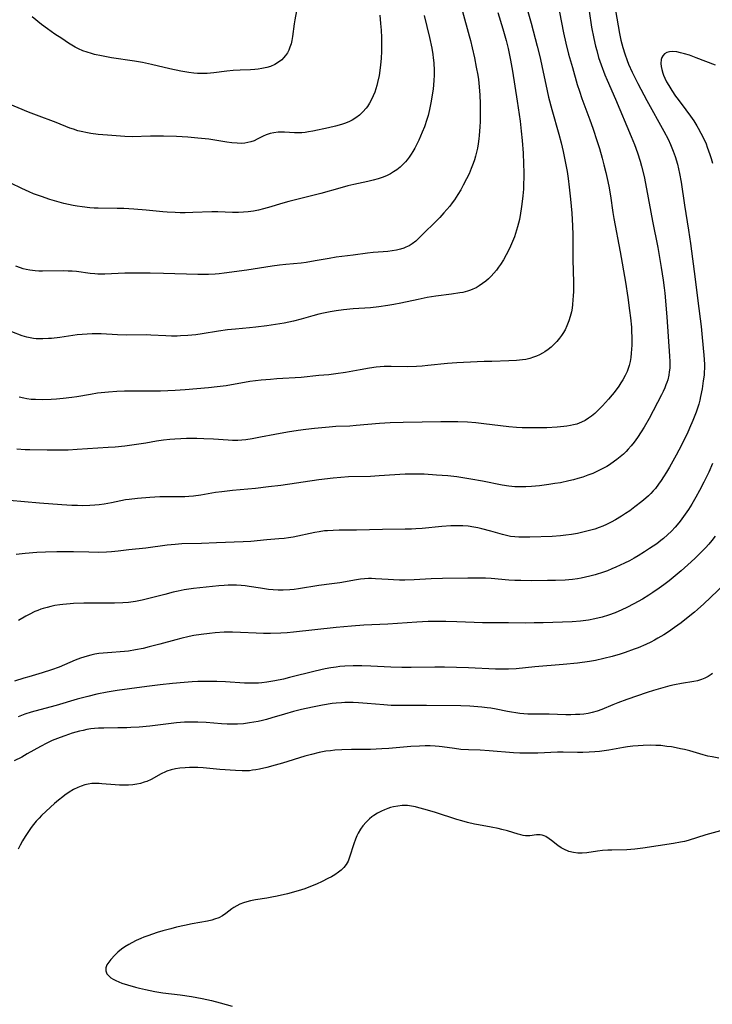
# Model space of a CAD drawing. Units: inches. Extents: x 2055283 to 2060770, y 195496 to 200931.
# Drawn here: x 2057426 to 2057547, y 197169 to 197340 of the extents above; entities that cross this region are included whole.
import ezdxf

# ---------------------------------------------------------------- set-up
doc = ezdxf.new("R2010")
doc.units = ezdxf.units.IN
doc.header["$MEASUREMENT"] = 0
doc.layers.add('c_11_T14S_R18E', color=163, linetype='Continuous')

msp = doc.modelspace()

# ---------------------------------------------------------------- linework, layer by layer
at = {"layer": 'c_11_T14S_R18E'}
for points in [[(2057514.43, 197342.41, 930), (2057515.36, 197339.15, 930), (2057516.4, 197335.15, 930), (2057516.89, 197333.14, 930), (2057517.26, 197331.44, 930), (2057517.88, 197328.48, 930), (2057518.37, 197326.32, 930), (2057518.93, 197324.18, 930), (2057520.15, 197319.85, 930), (2057520.55, 197318.34, 930), (2057520.9, 197316.84, 930), (2057521.26, 197315.14, 930), (2057521.58, 197313.35, 930), (2057521.76, 197312.16, 930), (2057521.95, 197310.68, 930), (2057522.2, 197308.57, 930), (2057522.42, 197306.16, 930), (2057522.55, 197303.92, 930), (2057522.59, 197302.37, 930), (2057522.59, 197298.1, 930), (2057522.68, 197294.09, 930), (2057522.68, 197292.54, 930), (2057522.65, 197291.79, 930), (2057522.61, 197291.09, 930), (2057522.53, 197290.27, 930), (2057522.45, 197289.64, 930), (2057522.33, 197289, 930), (2057522.13, 197288.15, 930), (2057521.91, 197287.43, 930), (2057521.55, 197286.53, 930), (2057521.23, 197285.87, 930), (2057520.87, 197285.24, 930), (2057520.62, 197284.86, 930), (2057520.27, 197284.38, 930), (2057519.81, 197283.82, 930), (2057519.31, 197283.29, 930), (2057518.81, 197282.83, 930), (2057518.28, 197282.41, 930), (2057517.71, 197282.02, 930), (2057517.32, 197281.79, 930), (2057516.8, 197281.52, 930), (2057516.26, 197281.28, 930), (2057515.77, 197281.09, 930), (2057515.11, 197280.89, 930), (2057514.43, 197280.72, 930), (2057513.85, 197280.62, 930), (2057512.79, 197280.51, 930), (2057511.49, 197280.44, 930), (2057508.49, 197280.38, 930), (2057507.2, 197280.34, 930), (2057503.59, 197280.2, 930), (2057502.45, 197280.14, 930), (2057500.8, 197280, 930), (2057497.4, 197279.63, 930), (2057496.41, 197279.55, 930), (2057495.42, 197279.48, 930), (2057493.85, 197279.44, 930), (2057491.03, 197279.5, 930), (2057490.4, 197279.5, 930), (2057489.78, 197279.47, 930), (2057489.09, 197279.42, 930), (2057488.4, 197279.35, 930), (2057487.23, 197279.19, 930), (2057485.63, 197278.92, 930), (2057483.09, 197278.45, 930), (2057481.38, 197278.18, 930), (2057480.18, 197278.05, 930), (2057478.43, 197277.89, 930), (2057475.39, 197277.59, 930), (2057471.15, 197277.34, 930), (2057470.02, 197277.25, 930), (2057468.41, 197277.1, 930), (2057466.44, 197276.85, 930), (2057462.3, 197276.15, 930), (2057460.79, 197275.94, 930), (2057459.26, 197275.78, 930), (2057455.2, 197275.41, 930), (2057453.46, 197275.3, 930), (2057450.9, 197275.2, 930), (2057448.42, 197275.18, 930), (2057445.4, 197275.21, 930), (2057444.64, 197275.2, 930), (2057443.33, 197275.14, 930), (2057441.9, 197275.04, 930), (2057439.97, 197274.82, 930), (2057438.72, 197274.62, 930), (2057436.38, 197274.22, 930), (2057435.51, 197274.09, 930), (2057434.01, 197273.9, 930), (2057432.84, 197273.79, 930), (2057431.9, 197273.74, 930), (2057430.44, 197273.7, 930), (2057429.19, 197273.72, 930), (2057428.43, 197273.77, 930), (2057427.68, 197273.86, 930), (2057427.17, 197273.95, 930), (2057426.37, 197274.15, 930)], [(2057525.4, 197341.24, 926), (2057525.83, 197338.49, 926), (2057526.21, 197336.52, 926), (2057526.52, 197335.17, 926), (2057526.73, 197334.38, 926), (2057527.06, 197333.22, 926), (2057527.51, 197331.9, 926), (2057528.16, 197330.2, 926), (2057528.55, 197329.27, 926), (2057530.01, 197325.95, 926), (2057532.73, 197319.48, 926), (2057533.29, 197318.08, 926), (2057533.81, 197316.62, 926), (2057534.27, 197315.15, 926), (2057534.51, 197314.3, 926), (2057534.97, 197312.48, 926), (2057535.41, 197310.39, 926), (2057536.46, 197304.76, 926), (2057537.34, 197300.16, 926), (2057537.95, 197296.67, 926), (2057538.29, 197294.49, 926), (2057538.46, 197293.14, 926), (2057538.56, 197292.22, 926), (2057538.94, 197288.14, 926), (2057539.4, 197281.25, 926), (2057539.44, 197280.35, 926), (2057539.44, 197279.76, 926), (2057539.42, 197279.17, 926), (2057539.36, 197278.56, 926), (2057539.26, 197277.97, 926), (2057539.08, 197277.19, 926), (2057538.94, 197276.73, 926), (2057538.78, 197276.27, 926), (2057538.6, 197275.8, 926), (2057538.31, 197275.15, 926), (2057538.01, 197274.53, 926), (2057535.84, 197270.44, 926), (2057534.97, 197268.93, 926), (2057534.47, 197268.11, 926), (2057533.84, 197267.16, 926), (2057533.23, 197266.32, 926), (2057532.74, 197265.7, 926), (2057532.22, 197265.1, 926), (2057531.85, 197264.71, 926), (2057531.38, 197264.27, 926), (2057530.83, 197263.79, 926), (2057530.25, 197263.33, 926), (2057529.82, 197263.01, 926), (2057528.94, 197262.41, 926), (2057528.49, 197262.13, 926), (2057527.7, 197261.69, 926), (2057526.89, 197261.28, 926), (2057526.04, 197260.9, 926), (2057525.18, 197260.57, 926), (2057524.31, 197260.27, 926), (2057523.43, 197260, 926), (2057522.7, 197259.8, 926), (2057521.92, 197259.61, 926), (2057520.43, 197259.29, 926), (2057519.46, 197259.13, 926), (2057518.39, 197258.97, 926), (2057516.79, 197258.76, 926), (2057515.4, 197258.63, 926), (2057514.43, 197258.57, 926), (2057513.35, 197258.56, 926), (2057512.49, 197258.59, 926), (2057511.48, 197258.69, 926), (2057510.29, 197258.88, 926), (2057506.9, 197259.56, 926), (2057504.88, 197259.92, 926), (2057503.84, 197260.09, 926), (2057502.4, 197260.28, 926), (2057500.87, 197260.45, 926), (2057498.86, 197260.62, 926), (2057496.72, 197260.75, 926), (2057495.31, 197260.79, 926), (2057494.48, 197260.79, 926), (2057493.42, 197260.76, 926), (2057488.94, 197260.46, 926), (2057487.41, 197260.39, 926), (2057483.6, 197260.28, 926), (2057482.26, 197260.2, 926), (2057480.92, 197260.09, 926), (2057478.41, 197259.77, 926), (2057471.8, 197258.81, 926), (2057469.7, 197258.54, 926), (2057467.43, 197258.29, 926), (2057463.42, 197257.92, 926), (2057461.58, 197257.72, 926), (2057460.47, 197257.56, 926), (2057457.91, 197257.11, 926), (2057456.65, 197256.94, 926), (2057455.83, 197256.86, 926), (2057455.12, 197256.82, 926), (2057454.42, 197256.8, 926), (2057452.06, 197256.82, 926), (2057450.79, 197256.8, 926), (2057449.08, 197256.71, 926), (2057446.9, 197256.54, 926), (2057445.47, 197256.38, 926), (2057444.84, 197256.28, 926), (2057442.37, 197255.78, 926), (2057441.12, 197255.55, 926), (2057440.23, 197255.43, 926), (2057439.5, 197255.36, 926), (2057438.6, 197255.3, 926), (2057437.27, 197255.29, 926), (2057436.47, 197255.3, 926), (2057435.48, 197255.35, 926), (2057433.75, 197255.45, 926), (2057429.88, 197255.73, 926), (2057422.02, 197256.42, 926)], [(2057509.56, 197340.99, 932), (2057510.42, 197338.15, 932), (2057511, 197336.14, 932), (2057511.34, 197334.75, 932), (2057511.77, 197332.72, 932), (2057512.1, 197330.84, 932), (2057512.91, 197325.62, 932), (2057513.41, 197322.15, 932), (2057513.62, 197320.36, 932), (2057513.78, 197318.77, 932), (2057513.94, 197316.59, 932), (2057514.03, 197314.72, 932), (2057514.06, 197313.21, 932), (2057514.07, 197312.46, 932), (2057514.03, 197311.06, 932), (2057513.99, 197310.33, 932), (2057513.9, 197309.13, 932), (2057513.75, 197307.69, 932), (2057513.63, 197306.86, 932), (2057513.51, 197306.13, 932), (2057513.29, 197305.02, 932), (2057512.98, 197303.76, 932), (2057512.62, 197302.59, 932), (2057512.43, 197302.04, 932), (2057512.11, 197301.22, 932), (2057511.75, 197300.41, 932), (2057511.45, 197299.75, 932), (2057511, 197298.87, 932), (2057510.51, 197298.02, 932), (2057510, 197297.21, 932), (2057509.66, 197296.72, 932), (2057509.3, 197296.24, 932), (2057508.85, 197295.71, 932), (2057508.38, 197295.2, 932), (2057507.91, 197294.73, 932), (2057507.48, 197294.34, 932), (2057506.91, 197293.89, 932), (2057506.32, 197293.48, 932), (2057505.78, 197293.17, 932), (2057505.22, 197292.9, 932), (2057504.77, 197292.73, 932), (2057504.3, 197292.58, 932), (2057503.45, 197292.37, 932), (2057502.95, 197292.27, 932), (2057501.49, 197292.05, 932), (2057498.76, 197291.7, 932), (2057497.25, 197291.46, 932), (2057495.68, 197291.14, 932), (2057492.67, 197290.47, 932), (2057491.45, 197290.24, 932), (2057490.41, 197290.06, 932), (2057488.85, 197289.85, 932), (2057487.41, 197289.69, 932), (2057484.42, 197289.48, 932), (2057482.75, 197289.33, 932), (2057481.45, 197289.17, 932), (2057480.42, 197289, 932), (2057479.23, 197288.75, 932), (2057478.46, 197288.57, 932), (2057477.4, 197288.29, 932), (2057475.37, 197287.72, 932), (2057474.04, 197287.38, 932), (2057472.38, 197287.02, 932), (2057470.92, 197286.76, 932), (2057469.41, 197286.54, 932), (2057467.47, 197286.31, 932), (2057466.41, 197286.2, 932), (2057463.93, 197285.99, 932), (2057462.53, 197285.84, 932), (2057461.01, 197285.63, 932), (2057458.13, 197285.15, 932), (2057457.07, 197285, 932), (2057456.36, 197284.92, 932), (2057455.65, 197284.86, 932), (2057454.4, 197284.79, 932), (2057453.81, 197284.77, 932), (2057452.83, 197284.78, 932), (2057451.84, 197284.81, 932), (2057449.22, 197284.94, 932), (2057448.53, 197284.96, 932), (2057444.98, 197284.94, 932), (2057443.43, 197284.99, 932), (2057440.59, 197285.15, 932), (2057439.76, 197285.17, 932), (2057439.03, 197285.17, 932), (2057438.16, 197285.13, 932), (2057437.29, 197285.05, 932), (2057436.42, 197284.96, 932), (2057433.39, 197284.53, 932), (2057431.99, 197284.37, 932), (2057431.42, 197284.33, 932), (2057430.45, 197284.29, 932), (2057429.87, 197284.29, 932), (2057429.3, 197284.32, 932), (2057428.82, 197284.37, 932), (2057428.24, 197284.45, 932), (2057427.68, 197284.58, 932), (2057426.88, 197284.83, 932), (2057425.08, 197285.53, 932)], [(2057503.39, 197341.19, 934), (2057504.57, 197336.97, 934), (2057504.8, 197336.13, 934), (2057505.11, 197334.88, 934), (2057505.49, 197333.16, 934), (2057505.81, 197331.54, 934), (2057506.06, 197330.14, 934), (2057506.17, 197329.34, 934), (2057506.31, 197328.09, 934), (2057506.42, 197326.62, 934), (2057506.48, 197325.18, 934), (2057506.49, 197324.14, 934), (2057506.46, 197322.09, 934), (2057506.42, 197321.14, 934), (2057506.32, 197319.64, 934), (2057506.26, 197319.07, 934), (2057506.14, 197318.17, 934), (2057506.01, 197317.42, 934), (2057505.86, 197316.74, 934), (2057505.68, 197316.06, 934), (2057505.48, 197315.39, 934), (2057505.28, 197314.79, 934), (2057504.93, 197313.89, 934), (2057504.55, 197313, 934), (2057504.13, 197312.11, 934), (2057503.55, 197311, 934), (2057503.09, 197310.19, 934), (2057502.61, 197309.4, 934), (2057501.99, 197308.47, 934), (2057501.59, 197307.92, 934), (2057501.18, 197307.37, 934), (2057500.69, 197306.77, 934), (2057500.18, 197306.18, 934), (2057499.44, 197305.38, 934), (2057498.35, 197304.29, 934), (2057496.89, 197302.89, 934), (2057495.75, 197301.71, 934), (2057495.29, 197301.29, 934), (2057494.63, 197300.78, 934), (2057494.11, 197300.47, 934), (2057493.56, 197300.21, 934), (2057493.19, 197300.06, 934), (2057492.62, 197299.87, 934), (2057491.91, 197299.7, 934), (2057491.18, 197299.56, 934), (2057490.44, 197299.46, 934), (2057489.63, 197299.39, 934), (2057487.89, 197299.27, 934), (2057486.9, 197299.17, 934), (2057484.41, 197298.82, 934), (2057481.47, 197298.46, 934), (2057480.22, 197298.26, 934), (2057477.79, 197297.84, 934), (2057476.21, 197297.58, 934), (2057475.38, 197297.47, 934), (2057472.69, 197297.22, 934), (2057471.57, 197297.09, 934), (2057470.32, 197296.91, 934), (2057465.89, 197296.21, 934), (2057461.96, 197295.69, 934), (2057461.11, 197295.6, 934), (2057460.39, 197295.53, 934), (2057459.24, 197295.48, 934), (2057457.4, 197295.48, 934), (2057451.41, 197295.66, 934), (2057449.13, 197295.7, 934), (2057446.76, 197295.72, 934), (2057444.72, 197295.69, 934), (2057441.21, 197295.56, 934), (2057440.01, 197295.56, 934), (2057439.47, 197295.59, 934), (2057438.7, 197295.66, 934), (2057436.31, 197295.97, 934), (2057435.57, 197296.03, 934), (2057434.84, 197296.07, 934), (2057434.1, 197296.09, 934), (2057430.41, 197296.04, 934), (2057429.77, 197296.06, 934), (2057429.13, 197296.1, 934), (2057428.17, 197296.22, 934), (2057427.54, 197296.34, 934), (2057427.06, 197296.46, 934), (2057426.58, 197296.61, 934), (2057425.77, 197296.91, 934)], [(2057530.02, 197341.38, 924), (2057530.46, 197338.67, 924), (2057530.69, 197337.37, 924), (2057530.93, 197336.22, 924), (2057531.09, 197335.57, 924), (2057531.26, 197334.93, 924), (2057531.6, 197333.82, 924), (2057532.01, 197332.66, 924), (2057532.26, 197332.05, 924), (2057532.9, 197330.62, 924), (2057533.89, 197328.65, 924), (2057535.45, 197325.74, 924), (2057538.43, 197320.36, 924), (2057539.15, 197318.97, 924), (2057539.58, 197318.06, 924), (2057540.05, 197316.89, 924), (2057540.38, 197315.97, 924), (2057540.77, 197314.65, 924), (2057540.96, 197313.85, 924), (2057541.13, 197313.05, 924), (2057541.4, 197311.51, 924), (2057542.01, 197307.51, 924), (2057542.7, 197303.17, 924), (2057543.04, 197300.89, 924), (2057543.85, 197294.67, 924), (2057544.29, 197290.9, 924), (2057544.87, 197286.43, 924), (2057545.08, 197284.5, 924), (2057545.35, 197281.43, 924), (2057545.45, 197279.91, 924), (2057545.46, 197279.15, 924), (2057545.44, 197278.56, 924), (2057545.39, 197277.96, 924), (2057545.27, 197276.99, 924), (2057545.05, 197275.61, 924), (2057544.8, 197274.28, 924), (2057544.65, 197273.62, 924), (2057544.47, 197272.95, 924), (2057544.25, 197272.24, 924), (2057544.01, 197271.53, 924), (2057543.45, 197270.12, 924), (2057542.87, 197268.75, 924), (2057542.44, 197267.78, 924), (2057541.9, 197266.67, 924), (2057541.46, 197265.79, 924), (2057540.53, 197264.07, 924), (2057539.38, 197261.99, 924), (2057538.88, 197261.13, 924), (2057538.36, 197260.28, 924), (2057537.94, 197259.65, 924), (2057537.5, 197259.03, 924), (2057536.93, 197258.3, 924), (2057536.54, 197257.85, 924), (2057536.13, 197257.42, 924), (2057535.72, 197257.01, 924), (2057535.29, 197256.61, 924), (2057534.56, 197255.99, 924), (2057533.37, 197255.07, 924), (2057532.47, 197254.42, 924), (2057531.77, 197253.95, 924), (2057531.07, 197253.49, 924), (2057529.98, 197252.82, 924), (2057529.24, 197252.42, 924), (2057528.45, 197252.03, 924), (2057527.8, 197251.75, 924), (2057527.15, 197251.5, 924), (2057526.39, 197251.23, 924), (2057525.74, 197251.03, 924), (2057524.81, 197250.78, 924), (2057524.12, 197250.62, 924), (2057523.42, 197250.47, 924), (2057522.35, 197250.28, 924), (2057521.35, 197250.14, 924), (2057520.42, 197250.04, 924), (2057518.99, 197249.95, 924), (2057515.12, 197249.81, 924), (2057513.93, 197249.81, 924), (2057513.21, 197249.83, 924), (2057512.49, 197249.87, 924), (2057511.77, 197249.96, 924), (2057511.05, 197250.09, 924), (2057510.34, 197250.27, 924), (2057508.36, 197250.85, 924), (2057506.76, 197251.29, 924), (2057506.08, 197251.45, 924), (2057505.39, 197251.58, 924), (2057504.39, 197251.71, 924), (2057503.49, 197251.77, 924), (2057502.4, 197251.78, 924), (2057501.38, 197251.76, 924), (2057499.81, 197251.66, 924), (2057496.4, 197251.32, 924), (2057495.28, 197251.25, 924), (2057494.52, 197251.21, 924), (2057493.42, 197251.19, 924), (2057489.53, 197251.16, 924), (2057485.01, 197251.05, 924), (2057481.94, 197251.03, 924), (2057480.92, 197251, 924), (2057479.92, 197250.94, 924), (2057479.43, 197250.89, 924), (2057478.47, 197250.77, 924), (2057477.71, 197250.65, 924), (2057473.95, 197249.84, 924), (2057473.19, 197249.71, 924), (2057472.42, 197249.6, 924), (2057471.51, 197249.51, 924), (2057469.42, 197249.35, 924), (2057466.63, 197249.09, 924), (2057465.3, 197249.01, 924), (2057460.67, 197248.84, 924), (2057458.02, 197248.72, 924), (2057454.64, 197248.65, 924), (2057453.48, 197248.57, 924), (2057452.06, 197248.42, 924), (2057448.39, 197247.93, 924), (2057445.43, 197247.6, 924), (2057443.54, 197247.38, 924), (2057442.39, 197247.27, 924), (2057441.51, 197247.21, 924), (2057440.18, 197247.17, 924), (2057438.47, 197247.2, 924), (2057435.81, 197247.28, 924), (2057434.62, 197247.29, 924), (2057432.87, 197247.27, 924), (2057430.94, 197247.2, 924), (2057429.4, 197247.13, 924), (2057427.4, 197246.98, 924), (2057425.81, 197246.82, 924)], [(2057520.26, 197341.08, 928), (2057520.98, 197337.49, 928), (2057521.38, 197335.7, 928), (2057521.86, 197333.79, 928), (2057522.51, 197331.45, 928), (2057523.36, 197328.5, 928), (2057523.72, 197327.34, 928), (2057524.16, 197326.09, 928), (2057525.55, 197322.36, 928), (2057526.08, 197320.88, 928), (2057526.83, 197318.59, 928), (2057527.2, 197317.36, 928), (2057527.67, 197315.71, 928), (2057527.98, 197314.54, 928), (2057528.33, 197313.18, 928), (2057528.57, 197312.14, 928), (2057528.84, 197310.8, 928), (2057529.13, 197309.15, 928), (2057529.55, 197306.24, 928), (2057529.72, 197305.19, 928), (2057530.81, 197299.41, 928), (2057531.72, 197294.15, 928), (2057532.13, 197291.5, 928), (2057532.46, 197289.22, 928), (2057532.61, 197287.97, 928), (2057532.76, 197286.33, 928), (2057532.81, 197285.51, 928), (2057532.84, 197284.65, 928), (2057532.83, 197283.2, 928), (2057532.79, 197282.48, 928), (2057532.74, 197281.79, 928), (2057532.66, 197281.06, 928), (2057532.54, 197280.35, 928), (2057532.37, 197279.65, 928), (2057532.27, 197279.29, 928), (2057532.01, 197278.61, 928), (2057531.68, 197277.89, 928), (2057531.28, 197277.18, 928), (2057530.95, 197276.63, 928), (2057530.59, 197276.09, 928), (2057529.79, 197274.99, 928), (2057529.45, 197274.56, 928), (2057528.8, 197273.78, 928), (2057527.77, 197272.64, 928), (2057526.89, 197271.77, 928), (2057526.39, 197271.33, 928), (2057525.83, 197270.86, 928), (2057525.3, 197270.48, 928), (2057524.71, 197270.11, 928), (2057524.09, 197269.8, 928), (2057523.28, 197269.48, 928), (2057522.73, 197269.32, 928), (2057522.17, 197269.2, 928), (2057521.56, 197269.1, 928), (2057521.01, 197269.03, 928), (2057519.89, 197268.94, 928), (2057518.04, 197268.85, 928), (2057516.16, 197268.8, 928), (2057515.12, 197268.8, 928), (2057513.79, 197268.84, 928), (2057512.78, 197268.9, 928), (2057511.45, 197269.02, 928), (2057507.09, 197269.54, 928), (2057505.72, 197269.69, 928), (2057504.3, 197269.8, 928), (2057502.61, 197269.87, 928), (2057501.36, 197269.89, 928), (2057499.64, 197269.88, 928), (2057496.41, 197269.79, 928), (2057493.1, 197269.77, 928), (2057490.81, 197269.69, 928), (2057489, 197269.57, 928), (2057484.93, 197269.21, 928), (2057483.83, 197269.14, 928), (2057481.41, 197269.03, 928), (2057480.25, 197268.94, 928), (2057477.67, 197268.71, 928), (2057476.16, 197268.55, 928), (2057474.82, 197268.38, 928), (2057472.97, 197268.08, 928), (2057470.77, 197267.67, 928), (2057468.31, 197267.18, 928), (2057466.84, 197266.91, 928), (2057465.77, 197266.75, 928), (2057465.06, 197266.68, 928), (2057464.36, 197266.63, 928), (2057463.44, 197266.62, 928), (2057462.65, 197266.65, 928), (2057460.15, 197266.86, 928), (2057458.44, 197266.93, 928), (2057457.2, 197266.95, 928), (2057455.44, 197266.94, 928), (2057454.42, 197266.92, 928), (2057453.39, 197266.86, 928), (2057452.51, 197266.8, 928), (2057451.46, 197266.69, 928), (2057450.22, 197266.5, 928), (2057448.38, 197266.17, 928), (2057446.75, 197265.92, 928), (2057444.72, 197265.66, 928), (2057443.06, 197265.48, 928), (2057441.84, 197265.38, 928), (2057436.4, 197265.03, 928), (2057434.88, 197264.96, 928), (2057433.41, 197264.92, 928), (2057431.19, 197264.92, 928), (2057428.2, 197264.97, 928), (2057427.41, 197265, 928), (2057425.92, 197265.09, 928)], [(2057474.55, 197341.32, 940), (2057474.24, 197339.76, 940), (2057474.13, 197339.02, 940), (2057473.88, 197336.82, 940), (2057473.76, 197336.15, 940), (2057473.61, 197335.55, 940), (2057473.41, 197334.96, 940), (2057473.21, 197334.48, 940), (2057472.96, 197334, 940), (2057472.66, 197333.55, 940), (2057472.32, 197333.13, 940), (2057471.98, 197332.8, 940), (2057471.42, 197332.36, 940), (2057470.79, 197331.99, 940), (2057470.01, 197331.65, 940), (2057469.37, 197331.45, 940), (2057468.51, 197331.26, 940), (2057467.91, 197331.17, 940), (2057467.31, 197331.11, 940), (2057466.54, 197331.06, 940), (2057464.74, 197331.01, 940), (2057463.56, 197330.95, 940), (2057462.43, 197330.83, 940), (2057460.19, 197330.52, 940), (2057459.01, 197330.42, 940), (2057458.33, 197330.39, 940), (2057457.32, 197330.42, 940), (2057456.7, 197330.47, 940), (2057455.84, 197330.59, 940), (2057454.42, 197330.84, 940), (2057452.54, 197331.25, 940), (2057449.35, 197332, 940), (2057447.77, 197332.32, 940), (2057446.42, 197332.55, 940), (2057442.4, 197333.15, 940), (2057440.67, 197333.46, 940), (2057439.46, 197333.73, 940), (2057438.89, 197333.88, 940), (2057438.15, 197334.11, 940), (2057437.43, 197334.37, 940), (2057436.67, 197334.7, 940), (2057436.08, 197335.01, 940), (2057434.9, 197335.71, 940), (2057433.74, 197336.47, 940), (2057432.57, 197337.25, 940), (2057431.25, 197338.18, 940), (2057430.22, 197338.95, 940), (2057428.61, 197340.27, 940)], [(2057489.01, 197340.53, 938), (2057489.17, 197339.12, 938), (2057489.26, 197337.96, 938), (2057489.33, 197336.66, 938), (2057489.35, 197335.57, 938), (2057489.32, 197334.24, 938), (2057489.26, 197333.09, 938), (2057489.2, 197332.42, 938), (2057489.1, 197331.42, 938), (2057488.91, 197330.09, 938), (2057488.65, 197328.84, 938), (2057488.52, 197328.32, 938), (2057488.36, 197327.75, 938), (2057488.17, 197327.19, 938), (2057487.9, 197326.52, 938), (2057487.6, 197325.88, 938), (2057487.25, 197325.26, 938), (2057486.87, 197324.67, 938), (2057486.66, 197324.38, 938), (2057486.11, 197323.74, 938), (2057485.51, 197323.16, 938), (2057484.88, 197322.69, 938), (2057484.2, 197322.28, 938), (2057483.74, 197322.05, 938), (2057483.06, 197321.77, 938), (2057482.36, 197321.54, 938), (2057481.34, 197321.26, 938), (2057480.14, 197320.98, 938), (2057477.42, 197320.41, 938), (2057476.66, 197320.26, 938), (2057476.06, 197320.18, 938), (2057475.46, 197320.12, 938), (2057474.81, 197320.11, 938), (2057474.18, 197320.12, 938), (2057472.44, 197320.22, 938), (2057472.06, 197320.22, 938), (2057471.34, 197320.19, 938), (2057470.63, 197320.11, 938), (2057469.95, 197319.96, 938), (2057469.3, 197319.73, 938), (2057468.78, 197319.5, 938), (2057467.73, 197318.97, 938), (2057467.19, 197318.73, 938), (2057466.6, 197318.51, 938), (2057466.12, 197318.39, 938), (2057465.59, 197318.31, 938), (2057464.91, 197318.27, 938), (2057464.22, 197318.28, 938), (2057463.32, 197318.37, 938), (2057462.46, 197318.5, 938), (2057460.36, 197318.85, 938), (2057459.34, 197318.99, 938), (2057457.42, 197319.19, 938), (2057455.64, 197319.33, 938), (2057453.72, 197319.44, 938), (2057451.42, 197319.51, 938), (2057449.16, 197319.51, 938), (2057445.98, 197319.43, 938), (2057444.74, 197319.47, 938), (2057441.69, 197319.69, 938), (2057440.1, 197319.83, 938), (2057438.81, 197319.99, 938), (2057438.2, 197320.09, 938), (2057437.12, 197320.31, 938), (2057436.54, 197320.47, 938), (2057435.77, 197320.71, 938), (2057435.16, 197320.93, 938), (2057432.75, 197321.89, 938), (2057429.35, 197323.16, 938), (2057427.97, 197323.69, 938), (2057424.35, 197325.21, 938)], [(2057496.75, 197340.47, 936), (2057497.66, 197336.69, 936), (2057498.05, 197334.8, 936), (2057498.23, 197333.73, 936), (2057498.32, 197333.11, 936), (2057498.4, 197332.24, 936), (2057498.46, 197330.95, 936), (2057498.46, 197330.14, 936), (2057498.42, 197329.18, 936), (2057498.28, 197327.66, 936), (2057498.1, 197326.38, 936), (2057497.98, 197325.63, 936), (2057497.68, 197324.14, 936), (2057497.42, 197323.09, 936), (2057497.23, 197322.43, 936), (2057496.8, 197321.16, 936), (2057496.42, 197320.2, 936), (2057495.8, 197318.82, 936), (2057495.11, 197317.46, 936), (2057494.76, 197316.85, 936), (2057494.47, 197316.37, 936), (2057494.14, 197315.88, 936), (2057493.8, 197315.41, 936), (2057493.49, 197315.04, 936), (2057493.12, 197314.66, 936), (2057492.57, 197314.15, 936), (2057491.97, 197313.69, 936), (2057491.43, 197313.33, 936), (2057490.87, 197313, 936), (2057490.3, 197312.71, 936), (2057489.59, 197312.41, 936), (2057488.74, 197312.11, 936), (2057487.88, 197311.86, 936), (2057486.95, 197311.64, 936), (2057484.54, 197311.12, 936), (2057483.48, 197310.87, 936), (2057482.1, 197310.5, 936), (2057478.78, 197309.58, 936), (2057474.13, 197308.42, 936), (2057473.24, 197308.18, 936), (2057471.75, 197307.75, 936), (2057470.07, 197307.23, 936), (2057468.83, 197306.87, 936), (2057467.95, 197306.66, 936), (2057467.05, 197306.48, 936), (2057466.17, 197306.36, 936), (2057465.32, 197306.29, 936), (2057464.46, 197306.27, 936), (2057463.4, 197306.27, 936), (2057460.9, 197306.36, 936), (2057459.83, 197306.37, 936), (2057456.55, 197306.23, 936), (2057455.21, 197306.21, 936), (2057454.31, 197306.21, 936), (2057453.47, 197306.24, 936), (2057452.08, 197306.32, 936), (2057451.3, 197306.38, 936), (2057448.4, 197306.66, 936), (2057446.25, 197306.84, 936), (2057444.52, 197306.93, 936), (2057443.36, 197306.96, 936), (2057440.1, 197307.01, 936), (2057439.4, 197307.03, 936), (2057438.63, 197307.08, 936), (2057437.29, 197307.22, 936), (2057436.43, 197307.34, 936), (2057435.73, 197307.47, 936), (2057434.13, 197307.83, 936), (2057432.5, 197308.27, 936), (2057431.68, 197308.52, 936), (2057430.21, 197309.01, 936), (2057428.85, 197309.52, 936), (2057428.06, 197309.85, 936), (2057426.78, 197310.43, 936), (2057424.91, 197311.33, 936)], [(2057547.36, 197331.84, 922), (2057544.05, 197333.13, 922), (2057542.85, 197333.58, 922), (2057542.02, 197333.84, 922), (2057541.29, 197334.03, 922), (2057540.66, 197334.15, 922), (2057539.98, 197334.21, 922), (2057539.41, 197334.19, 922), (2057538.91, 197334.06, 922), (2057538.52, 197333.81, 922), (2057538.22, 197333.47, 922), (2057538.07, 197333.17, 922), (2057537.97, 197332.84, 922), (2057537.91, 197332.15, 922), (2057537.95, 197331.64, 922), (2057538.05, 197331.1, 922), (2057538.23, 197330.46, 922), (2057538.36, 197330.11, 922), (2057538.57, 197329.62, 922), (2057538.89, 197328.98, 922), (2057539.25, 197328.33, 922), (2057539.78, 197327.46, 922), (2057540.46, 197326.46, 922), (2057540.89, 197325.88, 922), (2057542.25, 197324.11, 922), (2057543.06, 197322.99, 922), (2057543.62, 197322.17, 922), (2057544.15, 197321.33, 922), (2057544.4, 197320.89, 922), (2057544.86, 197320.03, 922), (2057545.29, 197319.15, 922), (2057545.74, 197318.16, 922), (2057545.96, 197317.59, 922), (2057546.42, 197316.35, 922), (2057546.63, 197315.66, 922), (2057546.85, 197314.83, 922)], [(2057546.89, 197262.6, 922), (2057546.22, 197261.13, 922), (2057545.36, 197259.36, 922), (2057544.63, 197257.93, 922), (2057543.98, 197256.77, 922), (2057543.26, 197255.57, 922), (2057542.68, 197254.65, 922), (2057541.84, 197253.4, 922), (2057541.27, 197252.62, 922), (2057541, 197252.29, 922), (2057540.37, 197251.55, 922), (2057539.71, 197250.86, 922), (2057539.03, 197250.21, 922), (2057538.32, 197249.59, 922), (2057537.89, 197249.24, 922), (2057537.16, 197248.68, 922), (2057535.93, 197247.83, 922), (2057535.03, 197247.24, 922), (2057533.92, 197246.56, 922), (2057533.24, 197246.16, 922), (2057532.42, 197245.72, 922), (2057531.58, 197245.29, 922), (2057530.05, 197244.58, 922), (2057529.39, 197244.3, 922), (2057528.59, 197243.99, 922), (2057527.89, 197243.73, 922), (2057526.45, 197243.27, 922), (2057525.55, 197243.02, 922), (2057524.8, 197242.84, 922), (2057524.03, 197242.68, 922), (2057523.39, 197242.57, 922), (2057522.55, 197242.47, 922), (2057521.26, 197242.36, 922), (2057519.57, 197242.29, 922), (2057518.19, 197242.27, 922), (2057515.33, 197242.25, 922), (2057513.54, 197242.27, 922), (2057512.48, 197242.31, 922), (2057511.44, 197242.37, 922), (2057508.38, 197242.65, 922), (2057507.39, 197242.7, 922), (2057506.59, 197242.71, 922), (2057504.31, 197242.71, 922), (2057499.91, 197242.63, 922), (2057497.96, 197242.56, 922), (2057494.99, 197242.42, 922), (2057493.41, 197242.37, 922), (2057492.43, 197242.37, 922), (2057491.41, 197242.4, 922), (2057490.46, 197242.44, 922), (2057488.26, 197242.59, 922), (2057487.57, 197242.61, 922), (2057487.05, 197242.61, 922), (2057486.37, 197242.56, 922), (2057485.68, 197242.49, 922), (2057485, 197242.39, 922), (2057482.06, 197241.87, 922), (2057480.68, 197241.68, 922), (2057478.44, 197241.42, 922), (2057474.89, 197240.84, 922), (2057474.14, 197240.75, 922), (2057473.38, 197240.68, 922), (2057472.24, 197240.63, 922), (2057471.38, 197240.63, 922), (2057470.52, 197240.66, 922), (2057469.66, 197240.74, 922), (2057468.29, 197240.95, 922), (2057466.35, 197241.27, 922), (2057465.64, 197241.36, 922), (2057464.93, 197241.43, 922), (2057464.12, 197241.48, 922), (2057463.41, 197241.49, 922), (2057462.7, 197241.48, 922), (2057461.99, 197241.44, 922), (2057461.08, 197241.37, 922), (2057458.86, 197241.15, 922), (2057456.67, 197240.88, 922), (2057455.05, 197240.64, 922), (2057453.99, 197240.44, 922), (2057453.1, 197240.24, 922), (2057451.65, 197239.88, 922), (2057448.88, 197239.13, 922), (2057447.73, 197238.86, 922), (2057446.59, 197238.64, 922), (2057445.37, 197238.47, 922), (2057444.38, 197238.39, 922), (2057442.93, 197238.34, 922), (2057441.28, 197238.33, 922), (2057437.59, 197238.33, 922), (2057435.81, 197238.28, 922), (2057435.22, 197238.24, 922), (2057433.96, 197238.13, 922), (2057433.43, 197238.06, 922), (2057432.55, 197237.92, 922), (2057431.87, 197237.78, 922), (2057431.19, 197237.62, 922), (2057430.52, 197237.43, 922), (2057430.09, 197237.28, 922), (2057429.57, 197237.09, 922), (2057429.06, 197236.88, 922), (2057428.08, 197236.4, 922), (2057427.49, 197236.07, 922), (2057426.25, 197235.33, 922)], [(2057547.33, 197250.01, 920), (2057546.75, 197249.26, 920), (2057546.2, 197248.59, 920), (2057545.62, 197247.95, 920), (2057545.02, 197247.31, 920), (2057543.81, 197246.13, 920), (2057542.58, 197244.99, 920), (2057541.43, 197243.98, 920), (2057540.37, 197243.1, 920), (2057539.32, 197242.24, 920), (2057538.39, 197241.52, 920), (2057537.62, 197240.96, 920), (2057536.49, 197240.19, 920), (2057535.81, 197239.75, 920), (2057534.69, 197239.07, 920), (2057533.92, 197238.63, 920), (2057533.17, 197238.22, 920), (2057531.97, 197237.6, 920), (2057531.09, 197237.18, 920), (2057529.95, 197236.69, 920), (2057528.79, 197236.27, 920), (2057527.71, 197235.94, 920), (2057526.4, 197235.62, 920), (2057525.32, 197235.42, 920), (2057523.94, 197235.23, 920), (2057522.49, 197235.12, 920), (2057517.43, 197234.94, 920), (2057515.88, 197234.9, 920), (2057514.43, 197234.89, 920), (2057511.41, 197234.94, 920), (2057508.41, 197234.93, 920), (2057506.91, 197234.94, 920), (2057505.42, 197234.98, 920), (2057502.41, 197235.11, 920), (2057500.49, 197235.17, 920), (2057498.87, 197235.17, 920), (2057497.46, 197235.15, 920), (2057495.46, 197235.06, 920), (2057490.4, 197234.71, 920), (2057486.25, 197234.5, 920), (2057484.13, 197234.36, 920), (2057481.44, 197234.11, 920), (2057474.02, 197233.3, 920), (2057472.92, 197233.2, 920), (2057471.81, 197233.13, 920), (2057470.02, 197233.07, 920), (2057468.82, 197233.08, 920), (2057467.56, 197233.12, 920), (2057464.81, 197233.25, 920), (2057463.4, 197233.29, 920), (2057461.96, 197233.28, 920), (2057460.41, 197233.19, 920), (2057459.44, 197233.1, 920), (2057457.97, 197232.91, 920), (2057456.69, 197232.7, 920), (2057455.91, 197232.55, 920), (2057454.44, 197232.21, 920), (2057453.55, 197231.98, 920), (2057450.81, 197231.23, 920), (2057448.95, 197230.73, 920), (2057447.91, 197230.48, 920), (2057446.59, 197230.21, 920), (2057445.36, 197230.01, 920), (2057444.63, 197229.93, 920), (2057441.68, 197229.73, 920), (2057440.94, 197229.67, 920), (2057440.22, 197229.58, 920), (2057439.5, 197229.47, 920), (2057438.82, 197229.32, 920), (2057438.15, 197229.15, 920), (2057437.01, 197228.77, 920), (2057436.08, 197228.41, 920), (2057433.3, 197227.25, 920), (2057431.97, 197226.75, 920), (2057430.36, 197226.23, 920), (2057428.01, 197225.57, 920), (2057427.13, 197225.31, 920), (2057425.56, 197224.79, 920)], [(2057548.94, 197241.64, 918), (2057545.36, 197238.23, 918), (2057544.27, 197237.24, 918), (2057543.74, 197236.78, 918), (2057542.66, 197235.9, 918), (2057541.41, 197234.94, 918), (2057540.28, 197234.12, 918), (2057539.19, 197233.38, 918), (2057538.38, 197232.85, 918), (2057537.37, 197232.24, 918), (2057536.76, 197231.91, 918), (2057536.15, 197231.59, 918), (2057535.25, 197231.16, 918), (2057533.92, 197230.6, 918), (2057533.25, 197230.34, 918), (2057531.71, 197229.8, 918), (2057530.81, 197229.5, 918), (2057529.41, 197229.08, 918), (2057527.98, 197228.71, 918), (2057526.5, 197228.39, 918), (2057525.5, 197228.22, 918), (2057523.42, 197227.93, 918), (2057520.92, 197227.67, 918), (2057515.97, 197227.27, 918), (2057512.71, 197226.96, 918), (2057511.39, 197226.87, 918), (2057510.67, 197226.85, 918), (2057509.13, 197226.87, 918), (2057504.44, 197227.11, 918), (2057500.25, 197227.24, 918), (2057498.62, 197227.25, 918), (2057494.48, 197227.17, 918), (2057492.84, 197227.17, 918), (2057490.96, 197227.22, 918), (2057487.49, 197227.41, 918), (2057485.88, 197227.47, 918), (2057484.41, 197227.46, 918), (2057482.97, 197227.39, 918), (2057482.09, 197227.32, 918), (2057481.44, 197227.24, 918), (2057480.51, 197227.1, 918), (2057479.55, 197226.92, 918), (2057477.82, 197226.53, 918), (2057473.36, 197225.4, 918), (2057472.32, 197225.15, 918), (2057470.8, 197224.83, 918), (2057469.39, 197224.6, 918), (2057468.5, 197224.5, 918), (2057467.96, 197224.46, 918), (2057467.42, 197224.43, 918), (2057466.43, 197224.42, 918), (2057465.52, 197224.45, 918), (2057462.23, 197224.67, 918), (2057460.7, 197224.73, 918), (2057459.3, 197224.75, 918), (2057457.42, 197224.71, 918), (2057456.39, 197224.65, 918), (2057455.03, 197224.55, 918), (2057453, 197224.37, 918), (2057450.87, 197224.15, 918), (2057448.99, 197223.94, 918), (2057447.69, 197223.76, 918), (2057443.39, 197223.14, 918), (2057441.66, 197222.86, 918), (2057439.85, 197222.5, 918), (2057438.29, 197222.13, 918), (2057436.44, 197221.65, 918), (2057432.8, 197220.58, 918), (2057429.08, 197219.6, 918), (2057428.44, 197219.41, 918), (2057427.33, 197219.04, 918), (2057426.15, 197218.57, 918)], [(2057546.89, 197226.14, 916), (2057546.64, 197225.94, 916), (2057546.12, 197225.59, 916), (2057545.55, 197225.29, 916), (2057544.95, 197225.05, 916), (2057544.27, 197224.86, 916), (2057543.6, 197224.72, 916), (2057541.47, 197224.41, 916), (2057540.28, 197224.18, 916), (2057539.42, 197223.97, 916), (2057537.81, 197223.53, 916), (2057536.58, 197223.17, 916), (2057535.48, 197222.82, 916), (2057531.96, 197221.59, 916), (2057530.43, 197221.03, 916), (2057529.55, 197220.69, 916), (2057527.6, 197219.88, 916), (2057526.83, 197219.6, 916), (2057525.96, 197219.34, 916), (2057525.24, 197219.19, 916), (2057524.52, 197219.08, 916), (2057523.78, 197219.01, 916), (2057523.04, 197218.97, 916), (2057522.21, 197218.95, 916), (2057521.38, 197218.96, 916), (2057518.49, 197219.05, 916), (2057517.45, 197219.07, 916), (2057515.69, 197219.06, 916), (2057514.77, 197219.08, 916), (2057514.06, 197219.12, 916), (2057513.35, 197219.19, 916), (2057512.65, 197219.27, 916), (2057511.95, 197219.38, 916), (2057511.24, 197219.51, 916), (2057509.27, 197219.91, 916), (2057508.35, 197220.08, 916), (2057507.71, 197220.17, 916), (2057506.74, 197220.29, 916), (2057506.07, 197220.35, 916), (2057504.71, 197220.44, 916), (2057503.09, 197220.49, 916), (2057497.13, 197220.58, 916), (2057495.7, 197220.58, 916), (2057492.79, 197220.55, 916), (2057491.02, 197220.58, 916), (2057489.72, 197220.65, 916), (2057486.82, 197220.92, 916), (2057485.35, 197221.04, 916), (2057484.4, 197221.08, 916), (2057483.53, 197221.08, 916), (2057482.94, 197221.07, 916), (2057482.36, 197221.04, 916), (2057481.43, 197220.96, 916), (2057480.77, 197220.88, 916), (2057479.1, 197220.62, 916), (2057477.31, 197220.27, 916), (2057475.44, 197219.86, 916), (2057474.02, 197219.5, 916), (2057472.48, 197219.06, 916), (2057470.27, 197218.39, 916), (2057469.35, 197218.13, 916), (2057468.62, 197217.96, 916), (2057467.89, 197217.8, 916), (2057467.13, 197217.65, 916), (2057466.4, 197217.54, 916), (2057465.36, 197217.4, 916), (2057464.29, 197217.31, 916), (2057463.41, 197217.29, 916), (2057462.5, 197217.3, 916), (2057461.5, 197217.36, 916), (2057458.85, 197217.58, 916), (2057457.41, 197217.66, 916), (2057456.17, 197217.68, 916), (2057455.06, 197217.65, 916), (2057453.72, 197217.55, 916), (2057449.06, 197216.97, 916), (2057447.19, 197216.79, 916), (2057445.77, 197216.71, 916), (2057445.05, 197216.68, 916), (2057443.5, 197216.65, 916), (2057441.08, 197216.64, 916), (2057440.15, 197216.61, 916), (2057439.44, 197216.56, 916), (2057438.79, 197216.48, 916), (2057438.13, 197216.37, 916), (2057437.47, 197216.23, 916), (2057436.82, 197216.07, 916), (2057435.57, 197215.73, 916), (2057434.26, 197215.3, 916), (2057433.45, 197215.01, 916), (2057432.07, 197214.45, 916), (2057431.17, 197214.04, 916), (2057430.06, 197213.46, 916), (2057427.75, 197212.13, 916), (2057426.78, 197211.6, 916), (2057425.48, 197210.94, 916)], [(2057547.98, 197211.38, 914), (2057546.78, 197211.61, 914), (2057546.05, 197211.78, 914), (2057545.22, 197212, 914), (2057542.9, 197212.66, 914), (2057541.97, 197212.9, 914), (2057541.31, 197213.05, 914), (2057540.53, 197213.21, 914), (2057539.74, 197213.35, 914), (2057538.95, 197213.46, 914), (2057537.86, 197213.58, 914), (2057537.02, 197213.63, 914), (2057536.17, 197213.66, 914), (2057534.83, 197213.63, 914), (2057533.92, 197213.57, 914), (2057533, 197213.48, 914), (2057532.09, 197213.36, 914), (2057531.4, 197213.24, 914), (2057528.84, 197212.79, 914), (2057527.22, 197212.57, 914), (2057526.39, 197212.49, 914), (2057525.45, 197212.43, 914), (2057524.31, 197212.4, 914), (2057523.42, 197212.4, 914), (2057520.93, 197212.44, 914), (2057519.93, 197212.43, 914), (2057516.48, 197212.28, 914), (2057514.95, 197212.25, 914), (2057513.36, 197212.29, 914), (2057512.26, 197212.36, 914), (2057508.05, 197212.69, 914), (2057506.49, 197212.77, 914), (2057504.43, 197212.85, 914), (2057503.09, 197212.93, 914), (2057502, 197213.06, 914), (2057499.88, 197213.39, 914), (2057499.33, 197213.45, 914), (2057498.67, 197213.5, 914), (2057497.78, 197213.54, 914), (2057496.89, 197213.54, 914), (2057495.93, 197213.51, 914), (2057494.41, 197213.43, 914), (2057490.61, 197213.11, 914), (2057489.38, 197213.03, 914), (2057487.41, 197212.94, 914), (2057484.13, 197212.89, 914), (2057482.45, 197212.85, 914), (2057481.21, 197212.77, 914), (2057480.44, 197212.7, 914), (2057479.66, 197212.6, 914), (2057478.47, 197212.39, 914), (2057477.14, 197212.07, 914), (2057475.98, 197211.74, 914), (2057472.11, 197210.52, 914), (2057470.87, 197210.17, 914), (2057469.42, 197209.78, 914), (2057468.11, 197209.48, 914), (2057467.49, 197209.37, 914), (2057466.92, 197209.29, 914), (2057466.36, 197209.23, 914), (2057465.73, 197209.2, 914), (2057465.1, 197209.2, 914), (2057463.93, 197209.26, 914), (2057461.22, 197209.46, 914), (2057458.32, 197209.72, 914), (2057457.4, 197209.78, 914), (2057456.67, 197209.79, 914), (2057455.94, 197209.79, 914), (2057455.22, 197209.75, 914), (2057454.28, 197209.66, 914), (2057453.51, 197209.53, 914), (2057452.76, 197209.36, 914), (2057452.04, 197209.13, 914), (2057451.77, 197209.02, 914), (2057451.03, 197208.66, 914), (2057449.29, 197207.7, 914), (2057448.54, 197207.37, 914), (2057448.09, 197207.21, 914), (2057447.43, 197207.02, 914), (2057446.78, 197206.88, 914), (2057446.12, 197206.79, 914), (2057445.33, 197206.72, 914), (2057444.46, 197206.7, 914), (2057443.76, 197206.72, 914), (2057443.05, 197206.76, 914), (2057440.73, 197206.97, 914), (2057440.24, 197207, 914), (2057439.75, 197207.01, 914), (2057438.98, 197206.98, 914), (2057438.35, 197206.89, 914), (2057437.73, 197206.75, 914), (2057437.12, 197206.56, 914), (2057436.56, 197206.33, 914), (2057435.79, 197205.93, 914), (2057435.04, 197205.48, 914), (2057434.31, 197204.98, 914), (2057433.91, 197204.69, 914), (2057433.18, 197204.12, 914), (2057432.49, 197203.52, 914), (2057431.05, 197202.2, 914), (2057430.23, 197201.42, 914), (2057429.81, 197201, 914), (2057429.29, 197200.43, 914), (2057428.81, 197199.85, 914), (2057428.42, 197199.33, 914), (2057428.06, 197198.81, 914), (2057427.38, 197197.77, 914), (2057426.92, 197197.03, 914), (2057426.49, 197196.27, 914), (2057426.17, 197195.61, 914)], [(2057549.53, 197199.11, 912), (2057545.73, 197198.07, 912), (2057542.61, 197197.12, 912), (2057541.98, 197196.94, 912), (2057541.33, 197196.79, 912), (2057540.06, 197196.55, 912), (2057534.74, 197195.77, 912), (2057533.35, 197195.58, 912), (2057532.65, 197195.52, 912), (2057532, 197195.48, 912), (2057529.36, 197195.43, 912), (2057528.68, 197195.4, 912), (2057527.76, 197195.33, 912), (2057526.85, 197195.22, 912), (2057525.01, 197194.97, 912), (2057524.19, 197194.9, 912), (2057523.44, 197194.91, 912), (2057522.7, 197195, 912), (2057521.89, 197195.2, 912), (2057521, 197195.56, 912), (2057520.53, 197195.82, 912), (2057519.96, 197196.22, 912), (2057518.89, 197197.1, 912), (2057518.49, 197197.41, 912), (2057517.91, 197197.77, 912), (2057517.59, 197197.91, 912), (2057517.27, 197198.01, 912), (2057516.93, 197198.06, 912), (2057516.59, 197198.07, 912), (2057516.25, 197198.05, 912), (2057515.12, 197197.92, 912), (2057514.73, 197197.9, 912), (2057514.33, 197197.91, 912), (2057513.93, 197197.96, 912), (2057513.52, 197198.05, 912), (2057513.07, 197198.17, 912), (2057511.22, 197198.76, 912), (2057510.24, 197199.03, 912), (2057509.6, 197199.18, 912), (2057508.39, 197199.43, 912), (2057506.2, 197199.81, 912), (2057505.49, 197199.95, 912), (2057504.27, 197200.24, 912), (2057503.28, 197200.51, 912), (2057502.43, 197200.77, 912), (2057498.74, 197201.94, 912), (2057496.91, 197202.5, 912), (2057495.81, 197202.8, 912), (2057495.24, 197202.93, 912), (2057494.54, 197203.07, 912), (2057493.84, 197203.15, 912), (2057493.33, 197203.18, 912), (2057492.93, 197203.17, 912), (2057492.17, 197203.09, 912), (2057491.41, 197202.94, 912), (2057490.92, 197202.81, 912), (2057490.43, 197202.65, 912), (2057489.86, 197202.44, 912), (2057489.3, 197202.18, 912), (2057488.64, 197201.83, 912), (2057488.01, 197201.44, 912), (2057487.64, 197201.18, 912), (2057487.25, 197200.86, 912), (2057486.64, 197200.3, 912), (2057486.1, 197199.67, 912), (2057485.66, 197199.05, 912), (2057485.27, 197198.39, 912), (2057485.03, 197197.91, 912), (2057484.8, 197197.35, 912), (2057484.49, 197196.51, 912), (2057483.77, 197194.17, 912), (2057483.52, 197193.53, 912), (2057483.21, 197192.94, 912), (2057482.78, 197192.38, 912), (2057482.34, 197191.96, 912), (2057481.85, 197191.57, 912), (2057481.2, 197191.14, 912), (2057480.62, 197190.8, 912), (2057480.01, 197190.47, 912), (2057479.02, 197189.98, 912), (2057478.05, 197189.53, 912), (2057477.28, 197189.21, 912), (2057476.01, 197188.71, 912), (2057474.86, 197188.34, 912), (2057472.99, 197187.84, 912), (2057471.22, 197187.42, 912), (2057470.29, 197187.23, 912), (2057469.42, 197187.07, 912), (2057467.43, 197186.77, 912), (2057466.58, 197186.6, 912), (2057465.94, 197186.44, 912), (2057465.32, 197186.25, 912), (2057464.73, 197186.03, 912), (2057464.17, 197185.76, 912), (2057463.67, 197185.47, 912), (2057463.3, 197185.21, 912), (2057462.25, 197184.38, 912), (2057461.71, 197184.01, 912), (2057461.04, 197183.67, 912), (2057460.31, 197183.41, 912), (2057459.82, 197183.27, 912), (2057459.09, 197183.1, 912), (2057456.4, 197182.6, 912), (2057455.1, 197182.33, 912), (2057453.71, 197182.01, 912), (2057452.71, 197181.76, 912), (2057451.33, 197181.39, 912), (2057450.33, 197181.09, 912), (2057448.73, 197180.55, 912), (2057448.02, 197180.28, 912), (2057447.47, 197180.06, 912), (2057446.68, 197179.71, 912), (2057445.91, 197179.33, 912), (2057445.38, 197179.03, 912), (2057444.73, 197178.62, 912), (2057444.11, 197178.18, 912), (2057443.5, 197177.67, 912), (2057442.95, 197177.14, 912), (2057442.29, 197176.42, 912), (2057441.91, 197175.95, 912), (2057441.61, 197175.48, 912), (2057441.41, 197174.94, 912), (2057441.4, 197174.42, 912), (2057441.6, 197173.93, 912), (2057441.98, 197173.49, 912), (2057442.3, 197173.24, 912), (2057442.66, 197173.01, 912), (2057443.13, 197172.76, 912), (2057443.64, 197172.54, 912), (2057444.21, 197172.32, 912), (2057445.2, 197171.98, 912), (2057446.54, 197171.6, 912), (2057447.26, 197171.41, 912), (2057448.28, 197171.18, 912), (2057449.9, 197170.86, 912), (2057451.29, 197170.64, 912), (2057454.35, 197170.25, 912), (2057456.3, 197169.97, 912), (2057458.15, 197169.64, 912), (2057459.76, 197169.29, 912), (2057461.29, 197168.9, 912), (2057463.36, 197168.3, 912)]]:
    msp.add_polyline3d(points, dxfattribs=at)

doc.saveas('drawing.dxf')
